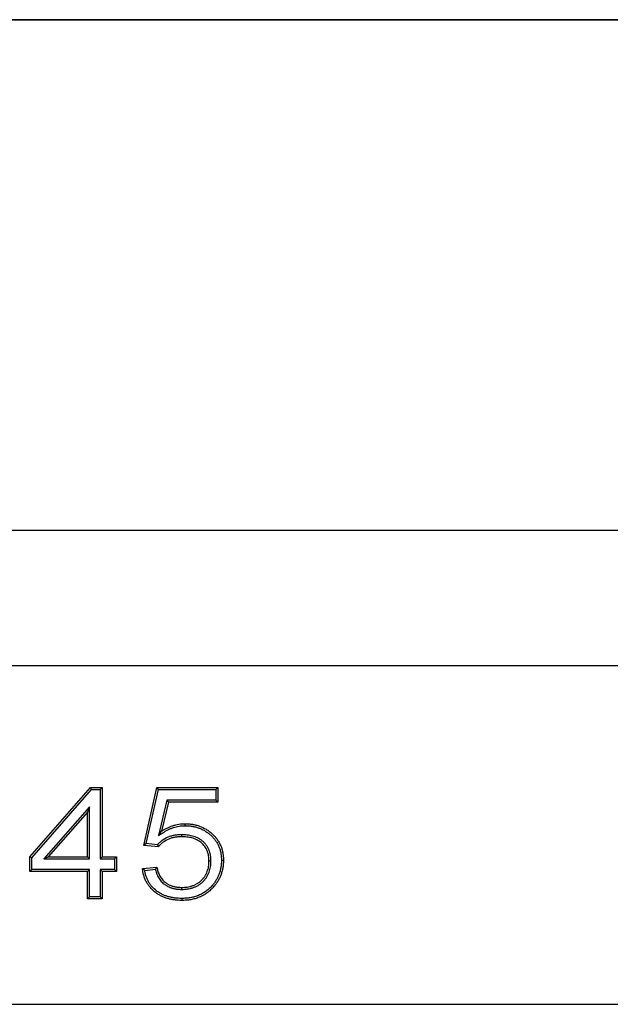
# Model space of a CAD drawing. Units: millimetres. Extents: x 8 to 457, y 1 to 291.
# Drawn here: x 92 to 123, y 239 to 291 of the extents above; entities that cross this region are included whole.
import ezdxf

# ---------------------------------------------------------------- set-up
doc = ezdxf.new("R2010")
doc.units = ezdxf.units.MM
doc.layers.add('FORMAT', color=7, linetype='Continuous')
doc.styles.add('SLDTEXTSTYLE1', font='TXT', dxfattribs={"width": 0.7})
doc.dimstyles.new('SLDDIMSTYLE0', dxfattribs={"dimtxt": 3.393075, "dimasz": 3.5, "dimexe": 0, "dimexo": 0.0625, "dimgap": 0.848269, "dimtad": 1, "dimlfac": 5, "dimrnd": 1e-09, "dimzin": 12, "dimdsep": 46, "dimtxsty": 'SLDTEXTSTYLE1', "dimsah": 1, "dimcen": 0.09, "dimadec": 0, "dimazin": 3, "dimtfac": 1, "dimtofl": 0, "dimtmove": 0, "dimatfit": 3, "dimfxl": 0, "dimfrac": 2, "dimtolj": 1, "dimtzin": 12, "dimarcsym": 0})

# ---------------------------------------------------------------- blocks, each defined once
blk = doc.blocks.new('_D')
at = {"layer": 'FORMAT'}
for p, q in [((39.349, 257.661), (39.349, 264.859)), ((239.349, 257.661), (239.349, 264.859)), ((39.349, 263.859), (239.349, 263.859))]:
    blk.add_line(p, q, dxfattribs=at)
for points in [[(39.349, 263.859), (42.849, 263.359), (42.849, 264.359)], [(239.349, 263.859), (235.849, 264.359), (235.849, 263.359)]]:
    blk.add_solid(points, dxfattribs=at)
at = {"layer": 'FORMAT', "insert": (140.751, 268.634), "char_height": 3.7042, "attachment_point": 1, "style": 'SLDTEXTSTYLE1'}
blk.add_mtext('1000', dxfattribs=at)

msp = doc.modelspace()

# ---------------------------------------------------------------- linework, layer by layer
at = {"color": 7, "linetype": 'Continuous', "lineweight": 25}
for p, q in [((239.3489, 256.661), (39.3489, 256.661)), ((92.522, 246.4918), (95.7527, 250.1841)), ((95.7527, 250.1841), (96.3681, 250.1841)), ((95.8007, 250.0783), (95.7527, 250.1841)), ((96.2623, 250.0783), (96.3681, 250.1841)), ((96.3681, 250.1841), (96.3681, 246.4918)), ((98.5912, 247.1072), (99.2835, 250.1841)), ((99.2835, 250.1841), (102.5143, 250.1841)), ((99.3681, 250.0783), (99.2835, 250.1841)), ((102.4085, 250.0783), (102.5143, 250.1841)), ((102.5143, 250.1841), (102.5143, 249.4149)), ((92.6278, 246.452), (95.8007, 250.0783)), ((95.8007, 250.0783), (96.2623, 250.0783)), ((96.2623, 250.0783), (96.2623, 246.386)), ((98.7206, 247.2006), (99.3681, 250.0783)), ((99.3681, 250.0783), (102.4085, 250.0783)), ((102.4085, 250.0783), (102.4085, 249.5207)), ((95.7047, 249.1627), (93.2743, 246.386)), ((95.7047, 249.1627), (95.5989, 248.8812)), ((95.7047, 246.386), (95.7047, 249.1627)), ((99.8125, 249.5207), (99.3722, 247.6293)), ((99.8965, 249.4149), (99.5347, 247.8608)), ((99.8125, 249.5207), (99.8965, 249.4149)), ((102.4085, 249.5207), (99.8125, 249.5207)), ((102.5143, 249.4149), (99.8965, 249.4149)), ((102.4085, 249.5207), (102.5143, 249.4149)), ((95.5989, 248.8812), (93.5075, 246.4918)), ((95.5989, 246.4918), (95.5989, 248.8812)), ((99.3722, 247.6293), (99.5347, 247.8608)), ((100.5995, 247.6745), (100.5996, 247.5687)), ((98.7206, 247.2006), (98.5912, 247.1072)), ((99.3604, 247.0303), (98.5912, 247.1072)), ((99.315, 247.1411), (98.7206, 247.2006)), ((92.522, 245.7226), (92.522, 246.4918)), ((92.6278, 246.452), (92.522, 246.4918)), ((92.6278, 245.8284), (92.6278, 246.452)), ((93.2743, 246.386), (93.5075, 246.4918)), ((93.2743, 246.386), (95.7047, 246.386)), ((93.5075, 246.4918), (95.5989, 246.4918)), ((95.7047, 246.386), (95.5989, 246.4918)), ((96.2623, 246.386), (96.3681, 246.4918)), ((96.2623, 246.386), (97.0316, 246.386)), ((96.3681, 246.4918), (97.1373, 246.4918)), ((97.0316, 246.386), (97.1373, 246.4918)), ((97.0316, 246.386), (97.0316, 245.8284)), ((97.1373, 246.4918), (97.1373, 245.7226)), ((102.1586, 246.2732), (102.0527, 246.273)), ((92.6278, 245.8284), (92.522, 245.7226)), ((95.5989, 245.7226), (92.522, 245.7226)), ((95.7047, 245.8284), (92.6278, 245.8284)), ((95.7047, 245.8284), (95.5989, 245.7226)), ((95.5989, 244.261), (95.5989, 245.7226)), ((95.7047, 244.3668), (95.7047, 245.8284)), ((96.2623, 245.8284), (96.2623, 244.3668)), ((96.2623, 245.8284), (96.3681, 245.7226)), ((97.0316, 245.8284), (96.2623, 245.8284)), ((96.3681, 245.7226), (96.3681, 244.261)), ((97.1373, 245.7226), (96.3681, 245.7226)), ((97.0316, 245.8284), (97.1373, 245.7226)), ((98.5143, 245.8764), (99.2835, 245.9533)), ((98.634, 245.7821), (99.2, 245.8387)), ((100.6029, 244.7706), (100.6032, 244.8764)), ((95.7047, 244.3668), (95.5989, 244.261)), ((96.3681, 244.261), (95.5989, 244.261)), ((96.2623, 244.3668), (95.7047, 244.3668)), ((96.2623, 244.3668), (96.3681, 244.261)), ((39.3489, 238.661), (239.3489, 238.661))]:
    msp.add_line(p, q, dxfattribs=at)
at = {"color": 7, "linetype": 'Continuous', "lineweight": 25, "flags": 128}
for points in [[(100.7773, 248.1552), (100.7774, 248.187), (100.7774, 248.2187), (100.7775, 248.261)], [(102.7161, 246.3187), (102.7479, 246.3187), (102.7796, 246.3187), (102.822, 246.3187)], [(102.2276, 244.9818), (102.2516, 244.961), (102.2756, 244.9402), (102.3075, 244.9125)], [(100.6019, 244.2899), (100.602, 244.2582), (100.602, 244.2264), (100.602, 244.1841)]]:
    msp.add_lwpolyline(points, dxfattribs=at)
at = {"color": 7, "linetype": 'Continuous', "lineweight": 25}
for points, knots in [([(99.3722, 247.6293), (99.4456, 247.6769), (99.5189, 247.7245), (99.5923, 247.772), (99.6386, 247.8021), (99.6839, 247.8314), (99.7743, 247.8854), (99.8203, 247.9106), (99.9146, 247.9578), (99.9627, 247.9797), (100.0603, 248.0205), (100.1097, 248.0392), (100.2087, 248.0721), (100.2589, 248.0863), (100.361, 248.111), (100.4126, 248.1213), (100.5169, 248.1385), (100.5688, 248.1453), (100.6705, 248.153), (100.7228, 248.1541), (100.7773, 248.1552)], [-0.1978157, -0.1978157, -0.1978157, -0.1978157, 0, 0, 0, 0.125, 0.125, 0.25, 0.25, 0.375, 0.375, 0.5, 0.5, 0.625, 0.625, 0.75, 0.75, 0.875, 0.875, 0.9983385, 0.9983385, 0.9983385, 0.9983385]), ([(99.5347, 247.8608), (99.5811, 247.8908), (99.6274, 247.9209), (99.7222, 247.9776), (99.7707, 248.0041), (99.8695, 248.0535), (99.9198, 248.0765), (100.0217, 248.119), (100.0734, 248.1387), (100.1782, 248.1735), (100.2314, 248.1885), (100.3388, 248.2144), (100.393, 248.2253), (100.502, 248.2433), (100.5569, 248.2505), (100.667, 248.2589), (100.7222, 248.26), (100.7775, 248.261)], [0, 0, 0, 0, 0.125, 0.125, 0.25, 0.25, 0.375, 0.375, 0.5, 0.5, 0.625, 0.625, 0.75, 0.75, 0.875, 0.875, 1, 1, 1, 1]), ([(100.7773, 248.1552), (100.8423, 248.1538), (100.9057, 248.1523), (100.9985, 248.146), (101.0294, 248.1431), (101.0914, 248.1359), (101.1223, 248.1316), (101.2147, 248.1164), (101.2759, 248.1033), (101.3973, 248.0719), (101.4573, 248.0538), (101.5741, 248.0117), (101.6313, 247.9876), (101.743, 247.9336), (101.7976, 247.9035), (101.9043, 247.8383), (101.9561, 247.8033), (102.0552, 247.7287), (102.1031, 247.6886), (102.196, 247.604), (102.2405, 247.56), (102.3237, 247.4684), (102.3626, 247.4204), (102.4344, 247.3204), (102.4675, 247.2681), (102.528, 247.1599), (102.5554, 247.1044), (102.6034, 246.9907), (102.6241, 246.9327), (102.6584, 246.8145), (102.6722, 246.7537), (102.689, 246.6613), (102.6939, 246.6305), (102.7022, 246.5689), (102.7054, 246.5382), (102.7127, 246.4464), (102.7144, 246.3834), (102.7161, 246.3187)], [0.00069972, 0.00069972, 0.00069972, 0.00069972, 0.0625, 0.0625, 0.09375, 0.09375, 0.125, 0.125, 0.1875, 0.1875, 0.25, 0.25, 0.3125, 0.3125, 0.375, 0.375, 0.4375, 0.4375, 0.5, 0.5, 0.5625, 0.5625, 0.625, 0.625, 0.6875, 0.6875, 0.75, 0.75, 0.8125, 0.8125, 0.875, 0.875, 0.90625, 0.90625, 0.9375, 0.9375, 0.99914503, 0.99914503, 0.99914503, 0.99914503]), ([(100.7775, 248.261), (100.8434, 248.2596), (100.9093, 248.2581), (101.0402, 248.2492), (101.1052, 248.2416), (101.2342, 248.2204), (101.2982, 248.2068), (101.4254, 248.174), (101.4889, 248.1548), (101.6752, 248.0877), (101.7927, 248.0304), (101.9601, 247.9283), (102.0145, 247.8917), (102.1201, 247.8124), (102.1709, 247.7699), (102.3164, 247.6374), (102.4053, 247.5418), (102.5207, 247.3818), (102.5565, 247.3255), (102.6212, 247.2103), (102.6502, 247.1515), (102.7013, 247.0311), (102.7234, 246.9696), (102.7602, 246.8437), (102.775, 246.7792), (102.799, 246.6486), (102.808, 246.583), (102.8185, 246.4512), (102.8202, 246.385), (102.822, 246.3187)], [0, 0, 0, 0, 0.0625, 0.0625, 0.125, 0.125, 0.1875, 0.1875, 0.25, 0.25, 0.375, 0.375, 0.4375, 0.4375, 0.5, 0.5, 0.625, 0.625, 0.6875, 0.6875, 0.75, 0.75, 0.8125, 0.8125, 0.875, 0.875, 0.9375, 0.9375, 1, 1, 1, 1]), ([(100.5995, 247.6745), (100.5986, 247.6745), (100.5978, 247.6745), (100.5969, 247.6745), (100.5385, 247.673), (100.4787, 247.6715), (100.3872, 247.6655), (100.3564, 247.6628), (100.2949, 247.6559), (100.2642, 247.6517), (100.1724, 247.6367), (100.1116, 247.6237), (99.9908, 247.59), (99.9309, 247.5691), (99.7574, 247.4957), (99.6485, 247.4327), (99.5231, 247.3401), (99.4985, 247.321), (99.45, 247.2806), (99.4261, 247.2594), (99.3914, 247.2255), (99.3799, 247.2138), (99.358, 247.1904), (99.3474, 247.1786), (99.3296, 247.1583), (99.3223, 247.1497), (99.315, 247.1411)], [-0.00183779, -0.00183779, -0.00183779, -0.00183779, 0, 0, 0, 0.125, 0.125, 0.1875, 0.1875, 0.25, 0.25, 0.375, 0.375, 0.5, 0.5, 0.75, 0.75, 0.8125, 0.8125, 0.875, 0.875, 0.90625, 0.90625, 0.9375, 0.9375, 0.9604949, 0.9604949, 0.9604949, 0.9604949]), ([(100.5996, 247.5687), (100.5412, 247.5672), (100.4829, 247.5657), (100.3955, 247.56), (100.3664, 247.5575), (100.3084, 247.551), (100.2795, 247.547), (100.193, 247.5329), (100.1358, 247.5206), (100.0233, 247.4892), (99.9681, 247.47), (99.8067, 247.4017), (99.7049, 247.3429), (99.5875, 247.2562), (99.5644, 247.2382), (99.5195, 247.2008), (99.4977, 247.1814), (99.4663, 247.1508), (99.4561, 247.1404), (99.4362, 247.1191), (99.4265, 247.1083), (99.3977, 247.0753), (99.379, 247.0528), (99.3604, 247.0303)], [0, 0, 0, 0, 0.125, 0.125, 0.1875, 0.1875, 0.25, 0.25, 0.375, 0.375, 0.5, 0.5, 0.75, 0.75, 0.8125, 0.8125, 0.875, 0.875, 0.90625, 0.90625, 0.9375, 0.9375, 1, 1, 1, 1]), ([(102.1586, 246.2732), (102.1585, 246.2741), (102.1585, 246.2749), (102.1585, 246.2758), (102.1573, 246.3218), (102.1561, 246.3693), (102.1496, 246.467), (102.1443, 246.5166), (102.1316, 246.591), (102.1266, 246.6156), (102.1156, 246.664), (102.1095, 246.6877), (102.0967, 246.7346), (102.0898, 246.7582), (102.0746, 246.8056), (102.0663, 246.8295), (102.0384, 246.9009), (102.0166, 246.9466), (101.9683, 247.0348), (101.9412, 247.0778), (101.8819, 247.1597), (101.8498, 247.1986), (101.7813, 247.2723), (101.7448, 247.3071), (101.6675, 247.3722), (101.6263, 247.4025), (101.5413, 247.457), (101.4975, 247.4813), (101.4081, 247.5252), (101.3627, 247.5447), (101.2694, 247.5794), (101.2215, 247.5942), (101.1265, 247.6189), (101.0794, 247.6293), (100.9838, 247.647), (100.9353, 247.6541), (100.8386, 247.6645), (100.7903, 247.668), (100.695, 247.6724), (100.6481, 247.6734), (100.602, 247.6745), (100.6012, 247.6745), (100.6003, 247.6745), (100.5995, 247.6745)], [-0.0011455, -0.0011455, -0.0011455, -0.0011455, 0, 0, 0, 0.0625, 0.0625, 0.125, 0.125, 0.15625, 0.15625, 0.1875, 0.1875, 0.21875, 0.21875, 0.25, 0.25, 0.3125, 0.3125, 0.375, 0.375, 0.4375, 0.4375, 0.5, 0.5, 0.5625, 0.5625, 0.625, 0.625, 0.6875, 0.6875, 0.75, 0.75, 0.8125, 0.8125, 0.875, 0.875, 0.9375, 0.9375, 1, 1, 1, 1.0011645, 1.0011645, 1.0011645, 1.0011645]), ([(102.0527, 246.273), (102.0516, 246.3191), (102.0504, 246.3652), (102.0443, 246.4571), (102.0393, 246.5031), (102.0277, 246.5712), (102.0231, 246.5938), (102.0128, 246.6387), (102.0072, 246.661), (101.995, 246.7055), (101.9885, 246.7277), (101.9745, 246.7715), (101.9669, 246.7933), (101.9417, 246.8577), (101.9218, 246.8994), (101.8775, 246.9803), (101.8529, 247.0193), (101.7988, 247.094), (101.7694, 247.1296), (101.7067, 247.1971), (101.6733, 247.229), (101.6027, 247.2884), (101.5655, 247.3158), (101.4879, 247.3655), (101.4476, 247.388), (101.3648, 247.4286), (101.3224, 247.4468), (101.236, 247.4789), (101.1919, 247.4926), (101.1027, 247.5158), (101.0577, 247.5257), (100.967, 247.5425), (100.9214, 247.5492), (100.8298, 247.5591), (100.7838, 247.5623), (100.6917, 247.5666), (100.6457, 247.5677), (100.5996, 247.5687)], [0, 0, 0, 0, 0.0625, 0.0625, 0.125, 0.125, 0.15625, 0.15625, 0.1875, 0.1875, 0.21875, 0.21875, 0.25, 0.25, 0.3125, 0.3125, 0.375, 0.375, 0.4375, 0.4375, 0.5, 0.5, 0.5625, 0.5625, 0.625, 0.625, 0.6875, 0.6875, 0.75, 0.75, 0.8125, 0.8125, 0.875, 0.875, 0.9375, 0.9375, 1, 1, 1, 1]), ([(99.315, 247.1411), (99.3225, 247.1226), (99.3301, 247.1042), (99.3376, 247.0857), (99.3452, 247.0672), (99.3528, 247.0487), (99.3604, 247.0303)], [0, 0, 0, 0, 0.0015296022, 0.0015296022, 0.0015296022, 0.0030592051, 0.0030592051, 0.0030592051, 0.0030592051]), ([(100.6029, 244.7706), (100.6037, 244.7706), (100.6045, 244.7706), (100.6053, 244.7706), (100.6526, 244.7716), (100.7014, 244.7725), (100.7764, 244.777), (100.8017, 244.779), (100.8518, 244.7842), (100.8767, 244.7873), (100.951, 244.798), (101.0002, 244.8069), (101.0744, 244.8239), (101.0992, 244.8302), (101.148, 244.8441), (101.1721, 244.8516), (101.2199, 244.8674), (101.2433, 244.8758), (101.2906, 244.8936), (101.3143, 244.9032), (101.3616, 244.924), (101.3853, 244.9354), (101.4312, 244.9593), (101.4536, 244.972), (101.4973, 244.998), (101.5186, 245.0114), (101.5611, 245.0397), (101.5822, 245.0544), (101.6237, 245.0855), (101.644, 245.1019), (101.6832, 245.1355), (101.7021, 245.1527), (101.7389, 245.1878), (101.7567, 245.2057), (101.7919, 245.2427), (101.809, 245.2617), (101.859, 245.3206), (101.8901, 245.362), (101.9469, 245.448), (101.9727, 245.4925), (102.0191, 245.5837), (102.0399, 245.6307), (102.0761, 245.7266), (102.0913, 245.7752), (102.1173, 245.8732), (102.1279, 245.9229), (102.1442, 246.0233), (102.1498, 246.074), (102.1564, 246.1745), (102.1575, 246.2234), (102.1585, 246.2707), (102.1585, 246.2715), (102.1585, 246.2724), (102.1586, 246.2732)], [-0.0010408, -0.0010408, -0.0010408, -0.0010408, 0, 0, 0, 0.0625, 0.0625, 0.09375, 0.09375, 0.125, 0.125, 0.1875, 0.1875, 0.21875, 0.21875, 0.25, 0.25, 0.28125, 0.28125, 0.3125, 0.3125, 0.34375, 0.34375, 0.375, 0.375, 0.40625, 0.40625, 0.4375, 0.4375, 0.46875, 0.46875, 0.5, 0.5, 0.53125, 0.53125, 0.5625, 0.5625, 0.625, 0.625, 0.6875, 0.6875, 0.75, 0.75, 0.8125, 0.8125, 0.875, 0.875, 0.9375, 0.9375, 1, 1, 1, 1.001115, 1.001115, 1.001115, 1.001115]), ([(100.6032, 244.8764), (100.6506, 244.8773), (100.6979, 244.8783), (100.7687, 244.8825), (100.7923, 244.8844), (100.8394, 244.8893), (100.8629, 244.8922), (100.9332, 244.9024), (100.9799, 244.9108), (101.0491, 244.9266), (101.072, 244.9325), (101.1175, 244.9454), (101.1401, 244.9524), (101.1851, 244.9674), (101.2074, 244.9753), (101.2517, 244.992), (101.2737, 245.0009), (101.317, 245.02), (101.3383, 245.0302), (101.3803, 245.0521), (101.4009, 245.0637), (101.4416, 245.088), (101.4617, 245.1006), (101.5011, 245.1268), (101.5205, 245.1404), (101.5584, 245.1688), (101.5768, 245.1836), (101.6128, 245.2144), (101.6303, 245.2304), (101.6645, 245.2631), (101.6813, 245.2799), (101.7139, 245.3142), (101.7297, 245.3318), (101.7757, 245.3859), (101.8041, 245.4239), (101.8564, 245.5029), (101.8801, 245.5439), (101.9231, 245.6283), (101.9423, 245.6716), (101.9757, 245.7602), (101.9899, 245.8055), (102.0141, 245.897), (102.0241, 245.9433), (102.0392, 246.0368), (102.0445, 246.0839), (102.0506, 246.1784), (102.0517, 246.2257), (102.0527, 246.273)], [0, 0, 0, 0, 0.0625, 0.0625, 0.09375, 0.09375, 0.125, 0.125, 0.1875, 0.1875, 0.21875, 0.21875, 0.25, 0.25, 0.28125, 0.28125, 0.3125, 0.3125, 0.34375, 0.34375, 0.375, 0.375, 0.40625, 0.40625, 0.4375, 0.4375, 0.46875, 0.46875, 0.5, 0.5, 0.53125, 0.53125, 0.5625, 0.5625, 0.625, 0.625, 0.6875, 0.6875, 0.75, 0.75, 0.8125, 0.8125, 0.875, 0.875, 0.9375, 0.9375, 1, 1, 1, 1]), ([(102.7161, 246.3187), (102.7146, 246.2558), (102.713, 246.1946), (102.7043, 246.0749), (102.6969, 246.0148), (102.6772, 245.8943), (102.6651, 245.8347), (102.6352, 245.7181), (102.6172, 245.6605), (102.5758, 245.5464), (102.5526, 245.4905), (102.5009, 245.3817), (102.4722, 245.3284), (102.4099, 245.2238), (102.3769, 245.1733), (102.3063, 245.0775), (102.2676, 245.0303), (102.2276, 244.9818)], [0.0017617, 0.0017617, 0.0017617, 0.0017617, 0.125, 0.125, 0.25, 0.25, 0.375, 0.375, 0.5, 0.5, 0.625, 0.625, 0.75, 0.75, 0.875, 0.875, 0.99827352, 0.99827352, 0.99827352, 0.99827352]), ([(102.822, 246.3187), (102.8204, 246.2549), (102.8188, 246.1911), (102.8096, 246.0639), (102.8018, 246.0005), (102.7812, 245.8745), (102.7685, 245.8119), (102.7368, 245.6883), (102.7177, 245.6273), (102.6742, 245.5074), (102.6497, 245.4483), (102.595, 245.3331), (102.5646, 245.2769), (102.4993, 245.1672), (102.4644, 245.1137), (102.3888, 245.011), (102.3481, 244.9617), (102.3075, 244.9125)], [0, 0, 0, 0, 0.125, 0.125, 0.25, 0.25, 0.375, 0.375, 0.5, 0.5, 0.625, 0.625, 0.75, 0.75, 0.875, 0.875, 1, 1, 1, 1]), ([(100.602, 244.1841), (100.54, 244.1852), (100.4781, 244.1864), (100.3852, 244.1912), (100.3543, 244.1933), (100.2926, 244.1988), (100.2618, 244.2021), (100.1695, 244.2136), (100.1082, 244.2234), (99.9866, 244.2474), (99.9263, 244.2618), (99.807, 244.2954), (99.7479, 244.3145), (99.6319, 244.3583), (99.5751, 244.3831), (99.4641, 244.4384), (99.4099, 244.4686), (99.3045, 244.5339), (99.2534, 244.5691), (99.1057, 244.6822), (99.0148, 244.7675), (98.8937, 244.9087), (98.8559, 244.9579), (98.7856, 245.06), (98.7531, 245.1129), (98.6945, 245.2222), (98.6686, 245.2786), (98.6221, 245.3935), (98.6016, 245.4521), (98.5668, 245.5711), (98.5526, 245.6315), (98.5304, 245.7535), (98.5223, 245.8149), (98.5143, 245.8764)], [0, 0, 0, 0, 0.0625, 0.0625, 0.09375, 0.09375, 0.125, 0.125, 0.1875, 0.1875, 0.25, 0.25, 0.3125, 0.3125, 0.375, 0.375, 0.4375, 0.4375, 0.5, 0.5, 0.625, 0.625, 0.6875, 0.6875, 0.75, 0.75, 0.8125, 0.8125, 0.875, 0.875, 0.9375, 0.9375, 1, 1, 1, 1]), ([(98.634, 245.7821), (98.6138, 245.7978), (98.5938, 245.8135), (98.5739, 245.8292), (98.554, 245.8449), (98.5341, 245.8607), (98.5143, 245.8764)], [0, 0, 0, 0, 0.0015476433, 0.0015476433, 0.0015476433, 0.0030952909, 0.0030952909, 0.0030952909, 0.0030952909]), ([(100.6019, 244.2899), (100.5407, 244.291), (100.4805, 244.2922), (100.3918, 244.2968), (100.3624, 244.2988), (100.3032, 244.304), (100.2737, 244.3072), (100.1851, 244.3183), (100.1261, 244.3277), (100.0098, 244.3506), (99.9523, 244.3644), (99.8384, 244.3964), (99.7821, 244.4147), (99.6725, 244.4561), (99.6193, 244.4793), (99.5143, 244.5316), (99.4627, 244.5604), (99.363, 244.6221), (99.3149, 244.6552), (99.1757, 244.7619), (99.0902, 244.8421), (98.9765, 244.9747), (98.941, 245.0209), (98.8749, 245.1169), (98.8444, 245.1666), (98.7897, 245.2685), (98.7654, 245.3213), (98.7215, 245.4301), (98.702, 245.4854), (98.6694, 245.5971), (98.656, 245.654), (98.6413, 245.7347), (98.6375, 245.7582), (98.634, 245.7821)], [0.00067641, 0.00067641, 0.00067641, 0.00067641, 0.0625, 0.0625, 0.09375, 0.09375, 0.125, 0.125, 0.1875, 0.1875, 0.25, 0.25, 0.3125, 0.3125, 0.375, 0.375, 0.4375, 0.4375, 0.5, 0.5, 0.625, 0.625, 0.6875, 0.6875, 0.75, 0.75, 0.8125, 0.8125, 0.875, 0.875, 0.9375, 0.9375, 0.96269586, 0.96269586, 0.96269586, 0.96269586]), ([(99.2, 245.8387), (99.2138, 245.8578), (99.2276, 245.8769), (99.2416, 245.896), (99.2555, 245.9151), (99.2695, 245.9342), (99.2835, 245.9533)], [0, 0, 0, 0, 0.0015413359, 0.0015413359, 0.0015413359, 0.0030826749, 0.0030826749, 0.0030826749, 0.0030826749]), ([(99.2, 245.8387), (99.2019, 245.8305), (99.2038, 245.8223), (99.2153, 245.7741), (99.2262, 245.7338), (99.2639, 245.6136), (99.2962, 245.5347), (99.3543, 245.4224), (99.3751, 245.3857), (99.421, 245.3137), (99.4459, 245.2785), (99.5003, 245.2109), (99.5295, 245.1789), (99.5899, 245.1188), (99.6216, 245.0902), (99.6718, 245.0496), (99.689, 245.0364), (99.7244, 245.0111), (99.7426, 244.9989), (99.7796, 244.9758), (99.7982, 244.965), (99.8355, 244.9445), (99.854, 244.9348), (99.9104, 244.9069), (99.9491, 244.8896), (100.0086, 244.8663), (100.0286, 244.8591), (100.0693, 244.8455), (100.0899, 244.8393), (100.1309, 244.8279), (100.1513, 244.8228), (100.1918, 244.8134), (100.2118, 244.8091), (100.2525, 244.8009), (100.273, 244.7971), (100.3144, 244.7904), (100.3354, 244.7874), (100.398, 244.78), (100.4396, 244.7768), (100.5214, 244.7726), (100.5614, 244.7716), (100.6006, 244.7706), (100.6014, 244.7706), (100.6021, 244.7706), (100.6029, 244.7706)], [0.04962931, 0.04962931, 0.04962931, 0.04962931, 0.0625, 0.0625, 0.125, 0.125, 0.25, 0.25, 0.3125, 0.3125, 0.375, 0.375, 0.4375, 0.4375, 0.5, 0.5, 0.53125, 0.53125, 0.5625, 0.5625, 0.59375, 0.59375, 0.625, 0.625, 0.6875, 0.6875, 0.71875, 0.71875, 0.75, 0.75, 0.78125, 0.78125, 0.8125, 0.8125, 0.84375, 0.84375, 0.875, 0.875, 0.9375, 0.9375, 1, 1, 1, 1.00125901, 1.00125901, 1.00125901, 1.00125901]), ([(99.2835, 245.9533), (99.2915, 245.915), (99.2996, 245.8767), (99.3178, 245.8006), (99.328, 245.7627), (99.3631, 245.6507), (99.393, 245.578), (99.4469, 245.4736), (99.4663, 245.4395), (99.5083, 245.3735), (99.531, 245.3415), (99.5801, 245.2805), (99.6065, 245.2515), (99.6621, 245.1963), (99.6911, 245.17), (99.7368, 245.1331), (99.7524, 245.1212), (99.7842, 245.0984), (99.8005, 245.0875), (99.8337, 245.0667), (99.8506, 245.0569), (99.885, 245.038), (99.9023, 245.029), (99.955, 245.0029), (99.9907, 244.9869), (100.0454, 244.9655), (100.0638, 244.9588), (100.101, 244.9465), (100.1197, 244.9408), (100.1574, 244.9303), (100.1764, 244.9256), (100.2146, 244.9167), (100.2337, 244.9126), (100.2721, 244.9049), (100.2914, 244.9013), (100.33, 244.8951), (100.3494, 244.8923), (100.4077, 244.8854), (100.4468, 244.8823), (100.525, 244.8784), (100.5641, 244.8774), (100.6032, 244.8764)], [0, 0, 0, 0, 0.0625, 0.0625, 0.125, 0.125, 0.25, 0.25, 0.3125, 0.3125, 0.375, 0.375, 0.4375, 0.4375, 0.5, 0.5, 0.53125, 0.53125, 0.5625, 0.5625, 0.59375, 0.59375, 0.625, 0.625, 0.6875, 0.6875, 0.71875, 0.71875, 0.75, 0.75, 0.78125, 0.78125, 0.8125, 0.8125, 0.84375, 0.84375, 0.875, 0.875, 0.9375, 0.9375, 1, 1, 1, 1]), ([(102.2276, 244.9818), (102.1743, 244.9234), (102.1228, 244.8672), (102.0148, 244.7653), (101.9561, 244.7175), (101.8331, 244.6278), (101.7697, 244.5868), (101.6711, 244.5321), (101.6375, 244.5149), (101.569, 244.4823), (101.534, 244.4668), (101.4635, 244.4378), (101.428, 244.4242), (101.3565, 244.3993), (101.3206, 244.388), (101.2478, 244.3676), (101.2109, 244.3584), (101.1363, 244.3417), (101.0984, 244.3342), (101.0227, 244.3208), (100.9849, 244.3149), (100.9093, 244.3052), (100.8717, 244.3013), (100.7585, 244.2931), (100.6812, 244.2915), (100.6019, 244.2899)], [0.00137712, 0.00137712, 0.00137712, 0.00137712, 0.125, 0.125, 0.25, 0.25, 0.375, 0.375, 0.4375, 0.4375, 0.5, 0.5, 0.5625, 0.5625, 0.625, 0.625, 0.6875, 0.6875, 0.75, 0.75, 0.8125, 0.8125, 0.875, 0.875, 0.99895093, 0.99895093, 0.99895093, 0.99895093]), ([(102.3075, 244.9125), (102.2537, 244.8534), (102.1998, 244.7943), (102.0837, 244.6848), (102.0215, 244.6342), (101.8923, 244.54), (101.8251, 244.4965), (101.7204, 244.4385), (101.6848, 244.4203), (101.6126, 244.3859), (101.576, 244.3697), (101.5022, 244.3393), (101.4648, 244.325), (101.3894, 244.2987), (101.3513, 244.2867), (101.2744, 244.2651), (101.2356, 244.2555), (101.1576, 244.2381), (101.1184, 244.2303), (101.0397, 244.2164), (101.0002, 244.2102), (100.921, 244.2), (100.8812, 244.196), (100.7618, 244.1872), (100.6819, 244.1857), (100.602, 244.1841)], [0, 0, 0, 0, 0.125, 0.125, 0.25, 0.25, 0.375, 0.375, 0.4375, 0.4375, 0.5, 0.5, 0.5625, 0.5625, 0.625, 0.625, 0.6875, 0.6875, 0.75, 0.75, 0.8125, 0.8125, 0.875, 0.875, 1, 1, 1, 1])]:
    msp.add_open_spline(points, degree=3, knots=knots, dxfattribs=at)
at = {"layer": 'FORMAT', "color": 7, "lineweight": 35}
msp.add_line((20, 291), (415, 291), dxfattribs=at)

# ---------------------------------------------------------------- dimensions: what is measured, and where the dimension line sits
at = {"layer": 'FORMAT'}
dim = msp.add_linear_dim(base=(239.3489, 263.8589), p1=(39.3489, 256.661), p2=(239.3489, 256.661), dimstyle='SLDDIMSTYLE0', dxfattribs=at)
dim.commit()
dim.dimension.update_dxf_attribs({"geometry": '_D', "text_midpoint": (144.7266, 263.8589), "dimtype": 160})

doc.saveas('drawing.dxf')
